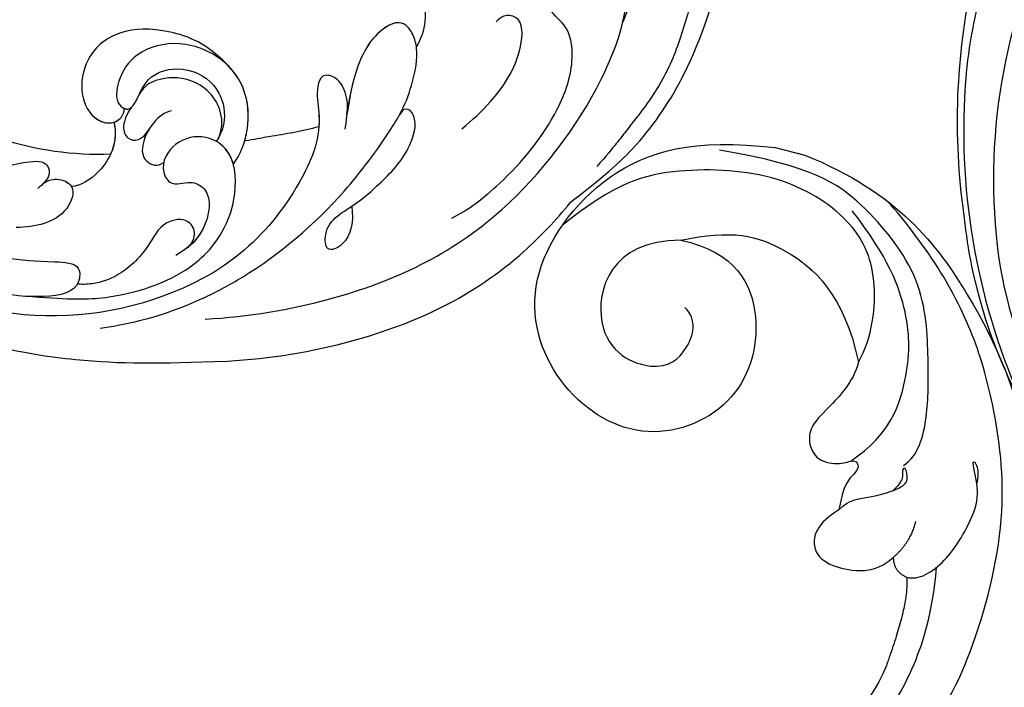
# Model space of a CAD drawing. Units: millimetres. Extents: x 16062 to 22362, y 13298 to 16268.
# Drawn here: x 21984 to 21991, y 15092 to 15096 of the extents above; entities that cross this region are included whole.
import ezdxf

# ---------------------------------------------------------------- set-up
doc = ezdxf.new("R2010")
doc.units = ezdxf.units.MM
doc.layers.add('H-06.木作(細線)', color=8, linetype='Continuous')
doc.layers.add('H-08.木作(細線)', color=8, linetype='Continuous')

# ---------------------------------------------------------------- blocks, each defined once
blk = doc.blocks.new('SE-21114L-d')
at = {"layer": 'H-08.木作(細線)'}
for centre, radius, start, end in [((-40.099, 74.288), 9.479, 132.73759, 176.54772), ((-33.009, 66.886), 4.281, 132.75442, 184.32688), ((-10.505, 69.003), 22.101, 240.44532, 281.83263), ((-20.487, 40.448), 7.372, 32.25984, 61.21257), ((-12.481, 58.031), 22.948, 212.80256, 275.02351), ((-12.433, 58.649), 24.612, 217.56916, 235.36681)]:
    blk.add_arc(centre, radius, start, end, dxfattribs=at)
for points, knots in [([(-52.129, 61.731), (-53.321, 64.283), (-54.759, 67.77), (-55.437, 74.287), (-54.675, 78.965), (-53.69, 83.422)], [0, 0, 0, 0, 5.869852, 12.975877, 22.280446, 22.280446, 22.280446, 22.280446]), ([(-52.129, 61.731), (-53.321, 64.283), (-54.759, 67.77), (-55.437, 74.287), (-54.675, 78.965), (-53.69, 83.422)], [0, 0, 0, 0, 5.869852, 12.975877, 22.280446, 22.280446, 22.280446, 22.280446]), ([(-52.129, 61.731), (-53.321, 64.283), (-54.759, 67.77), (-55.437, 74.287), (-54.675, 78.965), (-53.69, 83.422)], [0, 0, 0, 0, 5.869852, 12.975877, 22.280446, 22.280446, 22.280446, 22.280446]), ([(-51.552, 83.31), (-52.826, 80.39), (-53.415, 77.553), (-54.113, 73.628), (-53.79, 70.337), (-53.331, 68.24), (-53.12, 66.887), (-52.631, 64.85)], [26.251669, 26.251669, 26.251669, 26.251669, 31.166342, 35.479968, 40.174787, 42.730075, 44.301335, 44.301335, 44.301335, 44.301335]), ([(-32.789, 42.417), (-35.433, 43.96), (-41.835, 48.775), (-48.39, 57.259), (-50.576, 69.21), (-49.365, 77.443), (-45.278, 82.201), (-40.724, 82.393), (-38.309, 80.892), (-37.988, 78.488), (-39.355, 77.939), (-39.968, 78.394), (-40.194, 78.706)], [23.66483, 23.66483, 23.66483, 23.66483, 34.118809, 51.098486, 64.311674, 72.463406, 79.771792, 83.91896, 87.20006, 89.238892, 90.593, 91.759076, 91.759076, 91.759076, 91.759076]), ([(-45.11, 56.852), (-45.89, 57.892), (-47.416, 61.184), (-48.537, 66.228), (-47.965, 70.562), (-46.361, 72.833), (-44.742, 73.045), (-43.823, 74.04), (-44.008, 75.197), (-45.091, 75.326), (-45.281, 75.187)], [0, 0, 0, 0, 5.174489, 12.880416, 17.273643, 20.027392, 21.537458, 22.469545, 24.088915, 24.836468, 24.836468, 24.836468, 24.836468]), ([(-42.83, 62.848), (-43.235, 63.748), (-43.941, 65.713), (-44.427, 69.067), (-43.123, 71.947), (-41.749, 71.454), (-41.602, 70.964), (-41.535, 70.738)], [0, 0, 0, 0, 3.473538, 8.293377, 10.650642, 11.593461, 12.399586, 12.399586, 12.399586, 12.399586]), ([(-37.278, 66.563), (-37.078, 66.848), (-36.649, 67.298), (-35.381, 67.89), (-33.919, 65.843), (-34.218, 62.433), (-35.04, 60.136), (-35.441, 59.017)], [33.622236, 33.622236, 33.622236, 33.622236, 34.768784, 35.673913, 38.019215, 42.360711, 46.487597, 46.487597, 46.487597, 46.487597]), ([(-37.278, 66.563), (-37.078, 66.848), (-36.649, 67.298), (-35.381, 67.89), (-33.919, 65.843), (-34.218, 62.433), (-35.04, 60.136), (-35.441, 59.017)], [33.622236, 33.622236, 33.622236, 33.622236, 34.768784, 35.673913, 38.019215, 42.360711, 46.487597, 46.487597, 46.487597, 46.487597]), ([(-35.796, 67.596), (-35.195, 67.63), (-33.92, 65.833), (-34.178, 62.897), (-34.772, 60.946), (-35.018, 60.219)], [35.70473, 35.70473, 35.70473, 35.70473, 38.019215, 42.360711, 45.015214, 45.015214, 45.015214, 45.015214]), ([(-31.941, 43.643), (-32.608, 44.49), (-34.998, 47.999), (-37.315, 53.609), (-38.269, 59.213), (-38.495, 62.301), (-38.255, 64.118), (-37.774, 65.805), (-37.344, 66.465), (-37.322, 66.498), (-37.3, 66.531), (-37.278, 66.563)], [5.042303, 5.042303, 5.042303, 5.042303, 8.846166, 20.055307, 26.394238, 28.170203, 30.906214, 33.493204, 33.493204, 33.493204, 33.622715, 33.622715, 33.622715, 33.622715]), ([(-38.433, 61.729), (-38.436, 61.823), (-38.446, 62.669), (-38.255, 64.118), (-37.774, 65.805), (-37.344, 66.465), (-37.322, 66.498), (-37.3, 66.531), (-37.278, 66.563)], [27.832628, 27.832628, 27.832628, 27.832628, 28.170203, 30.906214, 33.493204, 33.493204, 33.493204, 33.622715, 33.622715, 33.622715, 33.622715]), ([(-38.39, 54.351), (-38.989, 53.464), (-39.523, 52.077), (-38.292, 50.495), (-37.064, 52.489), (-38.567, 54.347), (-39.511, 56.97), (-40.316, 59.291), (-39.768, 62.22), (-38.453, 62.545), (-38.433, 61.725)], [0, 0, 0, 0, 3.669284, 5.317104, 6.672826, 10.769811, 13.438151, 17.447604, 19.429146, 21.152268, 21.152268, 21.152268, 21.152268]), ([(-35.098, 59.986), (-34.919, 60.514), (-34.406, 61.379), (-33.247, 62.084), (-32.17, 61.775), (-32.329, 60.444), (-34.156, 58.204), (-34.52, 53.593), (-33.652, 49.225), (-32.246, 46.394), (-31.77, 45.599)], [0, 0, 0, 0, 1.807386, 3.306829, 4.244549, 5.00072, 6.781804, 12.103406, 20.441289, 23.862013, 23.862013, 23.862013, 23.862013]), ([(-35.098, 59.986), (-34.919, 60.514), (-34.406, 61.379), (-33.247, 62.084), (-32.17, 61.775), (-32.329, 60.444), (-34.156, 58.204), (-34.52, 53.593), (-33.652, 49.225), (-32.246, 46.394), (-31.77, 45.599)], [0, 0, 0, 0, 1.807386, 3.306829, 4.244549, 5.00072, 6.781804, 12.103406, 20.441289, 23.862013, 23.862013, 23.862013, 23.862013]), ([(-35.098, 59.986), (-34.919, 60.514), (-34.406, 61.379), (-33.247, 62.084), (-32.17, 61.775), (-32.329, 60.444), (-33.154, 59.432), (-33.574, 58.621), (-33.701, 58.326)], [0, 0, 0, 0, 1.807386, 3.306829, 4.244549, 5.00072, 6.781804, 7.795003, 7.795003, 7.795003, 7.795003]), ([(-35.554, 40.476), (-38.197, 42.02), (-44.599, 46.834), (-49.909, 53.707), (-51.789, 60.119), (-52.129, 61.731)], [23.66483, 23.66483, 23.66483, 23.66483, 34.118809, 51.098486, 56.589073, 56.589073, 56.589073, 56.589073]), ([(-35.554, 40.476), (-38.197, 42.02), (-44.599, 46.834), (-49.909, 53.707), (-51.789, 60.119), (-52.129, 61.731)], [23.66483, 23.66483, 23.66483, 23.66483, 34.118809, 51.098486, 56.589073, 56.589073, 56.589073, 56.589073]), ([(-26.28, 59.11), (-23.889, 60.022), (-20.422, 59.458), (-18.029, 58.073), (-16.608, 55.751), (-17.219, 52.805), (-18.977, 51.348), (-20.67, 51.635), (-21.011, 52.676), (-20.78, 53.125)], [0, 0, 0, 0, 3.044082, 6.97001, 10.62397, 13.341541, 15.858526, 17.832614, 19.158677, 19.158677, 19.158677, 19.158677]), ([(-26.28, 59.11), (-23.889, 60.022), (-20.422, 59.458), (-18.029, 58.073), (-16.608, 55.751), (-17.219, 52.805), (-18.977, 51.348), (-20.67, 51.635), (-21.011, 52.676), (-20.78, 53.125)], [0, 0, 0, 0, 3.044082, 6.97001, 10.62397, 13.341541, 15.858526, 17.832614, 19.158677, 19.158677, 19.158677, 19.158677]), ([(-26.28, 59.11), (-23.889, 60.022), (-20.422, 59.458), (-18.029, 58.073), (-16.608, 55.751), (-17.219, 52.805), (-18.951, 51.37), (-20.222, 51.56), (-20.578, 51.918)], [0, 0, 0, 0, 3.044082, 6.97001, 10.62397, 13.341541, 15.858526, 17.726359, 17.726359, 17.726359, 17.726359]), ([(-29.515, 53.142), (-29.766, 54.818), (-28.742, 57.812), (-25.712, 59.628), (-22.189, 59.456), (-19.679, 57.289), (-19.318, 54.959), (-20.019, 53.11), (-21.139, 53.083), (-21.364, 54.042), (-21.04, 56.046), (-23.216, 57.934), (-25.955, 57.77), (-27.599, 55.947), (-27.759, 54.523), (-27.684, 54.037)], [0, 0, 0, 0, 5.369109, 9.174881, 13.345849, 16.985114, 19.675047, 21.448993, 22.438362, 23.390834, 25.627343, 28.557671, 31.88545, 34.334771, 36.14412, 36.14412, 36.14412, 36.14412]), ([(-29.515, 53.142), (-29.766, 54.818), (-28.825, 57.567), (-26.992, 58.845), (-26.233, 59.128)], [0, 0, 0, 0, 5.369109, 8.424754, 8.424754, 8.424754, 8.424754]), ([(-29.468, 55.004), (-29.272, 56.036), (-28.392, 57.869), (-26.992, 58.845), (-26.233, 59.128)], [1.991385, 1.991385, 1.991385, 1.991385, 5.369109, 8.424754, 8.424754, 8.424754, 8.424754]), ([(-27.706, 54.231), (-27.72, 54.954), (-26.804, 56.733), (-24.257, 57.427), (-22.09, 56.346), (-21.287, 55.202), (-21.273, 54.539)], [0, 0, 0, 0, 1.754864, 5.342138, 7.995641, 9.360993, 9.360993, 9.360993, 9.360993]), ([(-29.468, 55.004), (-29.486, 55.017), (-29.955, 55.371), (-30.417, 55.724), (-30.854, 56.069)], [24.781082, 24.781082, 24.781082, 24.781082, 24.857135, 26.867464, 26.867464, 26.867464, 26.867464]), ([(-29.468, 55.004), (-29.486, 55.017), (-29.955, 55.371), (-30.417, 55.724), (-30.854, 56.069)], [24.781082, 24.781082, 24.781082, 24.781082, 24.857135, 26.867464, 26.867464, 26.867464, 26.867464]), ([(-29.468, 55.004), (-29.486, 55.017), (-29.955, 55.371), (-30.417, 55.724), (-30.854, 56.069)], [24.781082, 24.781082, 24.781082, 24.781082, 24.857135, 26.867464, 26.867464, 26.867464, 26.867464]), ([(-21.086, 38.196), (-23.575, 39.242), (-26.532, 40.752), (-30.42, 44.668), (-31.218, 48.567), (-30.624, 51.66), (-29.143, 54.037), (-26.621, 54.109), (-24.94, 52.733), (-24.84, 50.609), (-26.312, 49.628), (-27.252, 50.766), (-29.189, 50.743), (-29.99, 47.981), (-29.439, 46.411), (-28.836, 45.483)], [0, 0, 0, 0, 4.129516, 11.028022, 16.120521, 18.726905, 22.566093, 24.490814, 27.149784, 29.760981, 30.883326, 32.413479, 33.72659, 36.975565, 39.995633, 39.995633, 39.995633, 39.995633]), ([(-29.515, 53.142), (-29.221, 53.466), (-28.444, 54.057), (-26.621, 54.109), (-24.94, 52.733), (-24.84, 50.609), (-26.312, 49.628), (-27.252, 50.766), (-29.189, 50.743), (-29.877, 48.37), (-29.592, 46.966), (-29.352, 46.418)], [21.060833, 21.060833, 21.060833, 21.060833, 22.566093, 24.490814, 27.149784, 29.760981, 30.883326, 32.413479, 33.72659, 36.975565, 38.92788, 38.92788, 38.92788, 38.92788]), ([(-23.834, 54.512), (-23.091, 53.909), (-22.779, 51.726), (-23.677, 50.34), (-24.818, 50.467), (-25.043, 50.991)], [0, 0, 0, 0, 2.951747, 4.668261, 6.046623, 6.046623, 6.046623, 6.046623]), ([(-21.198, 53.431), (-21.105, 52.888), (-21.211, 51.847), (-22.193, 51.039), (-23.019, 51.718), (-23.036, 52.663)], [0, 0, 0, 0, 1.293308, 2.516396, 4.870678, 4.870678, 4.870678, 4.870678]), ([(-21.198, 53.431), (-21.105, 52.888), (-21.211, 51.847), (-22.193, 51.039), (-23.019, 51.718), (-23.036, 52.663)], [0, 0, 0, 0, 1.293308, 2.516396, 4.870678, 4.870678, 4.870678, 4.870678]), ([(-20.78, 53.125), (-20.873, 53.133), (-21.063, 53.19), (-21.161, 53.335), (-21.198, 53.431)], [22.0571643, 22.0571643, 22.0571643, 22.0571643, 22.4383621, 22.9064333, 22.9064333, 22.9064333, 22.9064333]), ([(-23.025, 52.477), (-23.014, 52.165), (-23.092, 51.243), (-23.677, 50.34), (-24.818, 50.467), (-25.043, 50.991)], [2.107339, 2.107339, 2.107339, 2.107339, 2.951747, 4.668261, 6.046623, 6.046623, 6.046623, 6.046623]), ([(-20.578, 51.918), (-21.495, 50.798), (-21.617, 48.564), (-20.553, 46.785), (-19.973, 46.455)], [0, 0, 0, 0, 4.42789, 7.384799, 7.384799, 7.384799, 7.384799]), ([(-20.578, 51.918), (-21.495, 50.798), (-21.617, 48.564), (-20.553, 46.785), (-19.973, 46.455)], [0, 0, 0, 0, 4.42789, 7.384799, 7.384799, 7.384799, 7.384799]), ([(-29.31, 46.326), (-29.479, 46.661), (-29.488, 47.592), (-28.358, 48.312), (-26.77, 47.159), (-26.905, 44.862), (-26.07, 42.498), (-24.789, 41.108), (-23.795, 40.544), (-23.534, 40.482)], [0, 0, 0, 0, 1.043205, 2.242516, 4.014143, 6.553779, 10.058229, 12.268079, 13.538904, 13.538904, 13.538904, 13.538904]), ([(-29.31, 46.326), (-29.479, 46.661), (-29.488, 47.592), (-28.358, 48.312), (-26.77, 47.159), (-26.905, 44.862), (-26.07, 42.498), (-24.789, 41.108), (-23.795, 40.544), (-23.534, 40.482)], [0, 0, 0, 0, 1.043205, 2.242516, 4.014143, 6.553779, 10.058229, 12.268079, 13.538904, 13.538904, 13.538904, 13.538904]), ([(-16.937, 46.909), (-17.211, 47.039), (-17.786, 47.141), (-18.394, 46.418), (-18.081, 45.644), (-17.916, 45.236)], [18.778542, 18.778542, 18.778542, 18.778542, 19.121523, 20.344161, 21.702774, 21.702774, 21.702774, 21.702774]), ([(-16.937, 46.909), (-17.211, 47.039), (-17.786, 47.141), (-18.394, 46.418), (-18.081, 45.644), (-17.916, 45.236)], [18.778542, 18.778542, 18.778542, 18.778542, 19.121523, 20.344161, 21.702774, 21.702774, 21.702774, 21.702774]), ([(-18.079, 45.67), (-18.226, 46.015), (-18.797, 46.607), (-20.347, 46.67), (-20.677, 44.005), (-18.996, 42.704), (-17.814, 42.053)], [0, 0, 0, 0, 1.169759, 2.543573, 4.483516, 8.625147, 8.625147, 8.625147, 8.625147]), ([(-18.079, 45.67), (-18.226, 46.015), (-18.795, 46.604), (-19.67, 46.642), (-19.973, 46.455)], [0, 0, 0, 0, 1.169759, 2.533194, 2.533194, 2.533194, 2.533194]), ([(-18.132, 39.794), (-19.137, 40.129), (-20.679, 40.795), (-23.072, 41.933), (-23.89, 40.066), (-21.82, 38.246), (-17.155, 36.468), (-10.592, 36.316)], [43.485726, 43.485726, 43.485726, 43.485726, 47.341086, 49.274713, 50.430811, 53.334861, 57.864609, 57.864609, 57.864609, 57.864609]), ([(-18.132, 39.794), (-19.137, 40.129), (-20.679, 40.795), (-23.072, 41.933), (-23.89, 40.066), (-21.82, 38.246), (-17.155, 36.468), (-10.592, 36.316)], [43.485726, 43.485726, 43.485726, 43.485726, 47.341086, 49.274713, 50.430811, 53.334861, 57.864609, 57.864609, 57.864609, 57.864609]), ([(-10.229, 33.015), (-17.888, 32.787), (-26.555, 35.597), (-31.159, 37.997), (-35.554, 40.476)], [5.767923, 5.767923, 5.767923, 5.767923, 14.967791, 23.288035, 23.288035, 23.288035, 23.288035]), ([(-10.229, 33.015), (-17.888, 32.787), (-26.555, 35.597), (-31.159, 37.997), (-35.554, 40.476)], [5.767923, 5.767923, 5.767923, 5.767923, 14.967791, 23.288035, 23.288035, 23.288035, 23.288035]), ([(-10.229, 33.015), (-17.888, 32.787), (-26.555, 35.597), (-31.159, 37.997), (-35.554, 40.476)], [5.767923, 5.767923, 5.767923, 5.767923, 14.967791, 23.288035, 23.288035, 23.288035, 23.288035])]:
    blk.add_open_spline(points, degree=3, knots=knots, dxfattribs=at)
for points in [[(-30.854, 56.069), (-31.847, 56.782), (-32.801, 57.52), (-33.701, 58.326)], [(-30.854, 56.069), (-31.847, 56.782), (-32.801, 57.52), (-33.701, 58.326)], [(-30.854, 56.069), (-31.847, 56.782), (-32.801, 57.52), (-33.701, 58.326)], [(-20.578, 51.918), (-21.121, 51.255), (-21.368, 50.515), (-21.406, 49.778)]]:
    blk.add_open_spline(points, degree=3, dxfattribs=at)
blk = doc.blocks.new('SE-21209L')
at = {"layer": 'H-06.木作(細線)', "color": 8}
blk.add_line((16.369, -81), (18.548, -81), dxfattribs=at)
for points, degree in [([(29.271, -33.075), (33.467, -35.497), (37.152, -41.879), (39.102, -49.157), (39.102, -59.868), (35.894, -67.561), (33.07, -72.172), (29.126, -76.409), (25.375, -79.151), (24.959, -79.332)], 3), ([(25.404, -34.196), (27.945, -36.103), (31.17, -38.749), (33.639, -42.16), (35.292, -47.154), (35.485, -51.581), (34.964, -54.892)], 3), ([(33.233, -47.225), (32.803, -43.793), (31.015, -40.568), (25.868, -38.681)], 3), ([(33.064, -53.68), (33.709, -51.961), (33.233, -47.225)], 2), ([(18.548, -81), (25.61, -80.087), (33.02, -74.179), (39.62, -65.571), (41.135, -57.043), (42.298, -48.545)], 3), ([(27.204, -57.116), (25.879, -55.791), (25.882, -53.867), (27.423, -53.105), (29.348, -53.108), (31.063, -53.684), (31.795, -54.805)], 3), ([(31.795, -54.805), (32.054, -53.839), (33.064, -53.68)], 2), ([(33.064, -53.68), (33.943, -53.638), (35.616, -55.312), (36.614, -59.037), (36.614, -60.872), (35.44, -62.906), (35.779, -62.906), (36.231, -62.123), (36.231, -61.415)], 3), ([(31.795, -54.805), (32.755, -56.221), (32.707, -57.681)], 2), ([(25.924, -67.655), (25.924, -66.185), (24.419, -63.578), (23.806, -62.515), (23.806, -61.287), (24.765, -60.062), (26.62, -60.268), (27.294, -60.902), (27.794, -60.614), (27.794, -59.985), (27.017, -59.072), (27.204, -57.116)], 3), ([(27.204, -57.116), (27.754, -58.069), (28.862, -58.366), (31.091, -59.652), (31.527, -60.407), (30.962, -61.386), (30.838, -60.925), (31.08, -60.505), (30.948, -60.012), (30.605, -59.427)], 3), ([(11.486, -72.921), (15.498, -73.135), (18.925, -69.133), (18.501, -62.195), (12.408, -57.958), (5.203, -60.388), (0.991, -67.235), (4.669, -76.784), (10.53, -80.201), (16.369, -81)], 3), ([(27.153, -60.702), (29.429, -63.267), (29.649, -67.658), (28.759, -71.687), (26.119, -75.444), (22.799, -78.004)], 3), ([(30.864, -61.339), (31.728, -62.203), (31.728, -65.233), (30.772, -68.801), (29.101, -74.586), (23.396, -78.887), (19.294, -80.398), (12.571, -79.834)], 3), ([(11.486, -72.921), (6.598, -71.667), (6.509, -64.176), (12.327, -63.169), (14.065, -65.394), (14.065, -67.727), (12.968, -68.36)], 3), ([(25.924, -67.655), (26.449, -69.613), (25.856, -74.074), (23.08, -77.456), (17.242, -79.387), (9.942, -77.982), (5.902, -75.748), (3.052, -71.844)], 3), ([(11.486, -72.921), (14.807, -74.582), (18.616, -74.704), (23.718, -72.099), (25.924, -67.655)], 3)]:
    blk.add_open_spline(points, degree=degree, dxfattribs=at)
blk = doc.blocks.new('SE-21034L-d')
at = {"layer": 'H-08.木作(細線)'}
for centre, radius, start, end in [((5.814, -10.609), 32.499, 280.18176, 322.19884), ((4.868, -1.381), 41.756, 245.05637, 279.22136), ((1.312, 1.835), 47.195, 268.77764, 297.03738), ((4.035, -9.426), 36.028, 279.0802, 301.32573), ((0.892, -10.189), 35.165, 245.91296, 269.04405), ((0.639, 2.013), 47.856, 258.73872, 279.00077), ((-7.414, 58.333), 104.746, 278.5321, 279.41509)]:
    blk.add_arc(centre, radius, start, end, dxfattribs=at)
blk = doc.blocks.new('20210319-3')
at = {"xscale": -1, "rotation": 332.7681240284389}
blk.add_blockref('SE-21114L-d', (190140.495, 99711.6), dxfattribs=at)
at = {"rotation": 268.3469950854144}
blk.add_blockref('SE-21034L-d', (190288.508, 99749.099), dxfattribs=at)
at = {"layer": 'H-06.木作(細線)', "color": 7, "xscale": -1, "rotation": 165.5702514295671}
blk.add_blockref('SE-21209L', (190193.645, 99672.172), dxfattribs=at)

msp = doc.modelspace()

# ---------------------------------------------------------------- block references
at = {"color": 7, "xscale": 0.1, "yscale": 0.1, "zscale": 0.1}
msp.add_blockref('20210319-3', (2966.2574, 5120.8116), dxfattribs=at)

doc.saveas('drawing.dxf')
